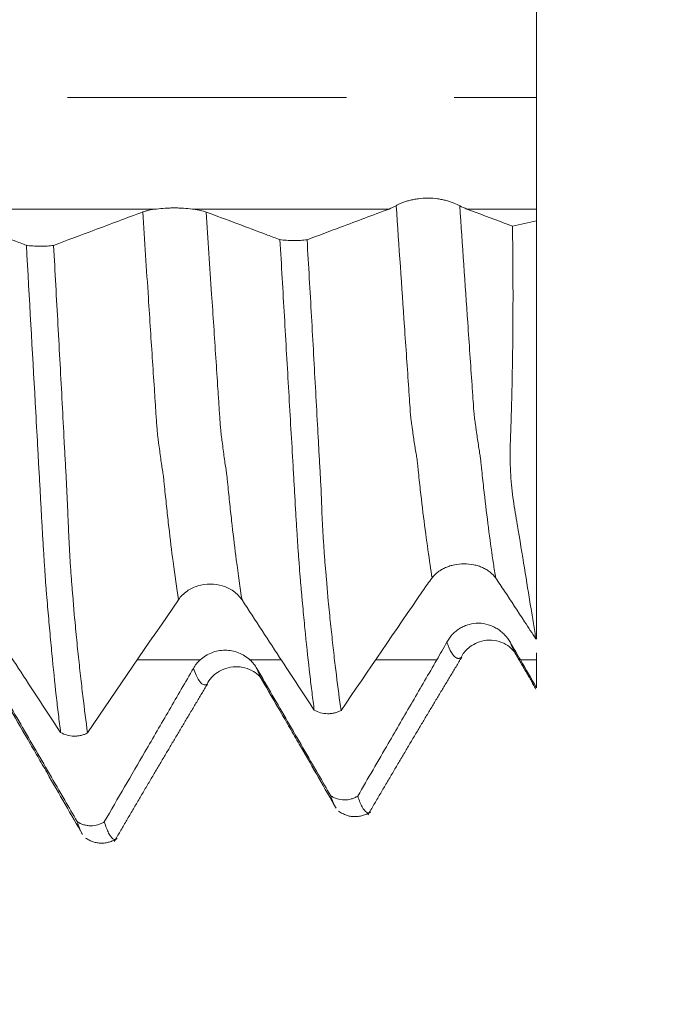
# Model space of a CAD drawing. Units: millimetres. Extents: x -43 to 61, y -82 to 35.
# Drawn here: x 39 to 41, y -4 to 0 of the extents above; entities that cross this region are included whole.
import ezdxf

# ---------------------------------------------------------------- set-up
doc = ezdxf.new("R2010")
doc.units = ezdxf.units.MM
doc.linetypes.add('CENTER', pattern=[47.5, 22, -8.5, 8.5, -8.5])
for name, color, linetype in [('1', 4, 'Continuous'), ('2', 7, 'Continuous'), ('SK2', 7, 'Continuous'), ('SK4', 2, 'CENTER')]:
    doc.layers.add(name, color=color, linetype=linetype)
doc.styles.add('iso_b_vert', font='simplex.shx')
doc.dimstyles.get("Standard").update_dxf_attribs({"dimtxt": 0.18, "dimasz": 0.18, "dimexe": 0.18, "dimexo": 0.0625, "dimgap": 0.09, "dimtad": 1, "dimzin": 0, "dimdsep": 52, "dimtxsty": 'Standard', "dimcen": 0.09, "dimadec": 0, "dimazin": 0, "dimtfac": 1, "dimtdec": 4, "dimtofl": 0, "dimtmove": 0, "dimatfit": 3, "dimfxl": 1, "dimtolj": 1, "dimtzin": 0, "dimarcsym": 0})

# ---------------------------------------------------------------- blocks, each defined once
blk = doc.blocks.new('_U0')
at = {"layer": '2', "lineweight": 13}
for p, q in [((59.355822, -10.574178), (59.355822, 17.328978)), ((42.2175, 3.074178), (61.355822, 3.074178)), ((42.2175, -3.074178), (61.355822, -3.074178))]:
    blk.add_line(p, q, dxfattribs=at)
at = {"layer": '2', "lineweight": 18}
for points in [[(59.355822, 3.074178), (58.895038, 6.574177), (59.816605, 6.57418)], [(59.355822, -3.074178), (59.816605, -6.574177), (58.895038, -6.57418)]]:
    blk.add_solid(points, dxfattribs=at)
at = {"layer": '2', "lineweight": 18, "insert": (58.764707, 13.209178), "char_height": 3, "attachment_point": 7, "rotation": 90, "line_spacing_factor": 1.084337, "style": 'iso_b_vert'}
blk.add_mtext('\\W0.7203;M6', dxfattribs=at)
blk = doc.blocks.new('_U2')
at = {"layer": 'SK2', "lineweight": 13}
for p, q in [((37.63, 1.5875), (37.63, 14.0885)), ((40.63, 4.661678), (40.63, 14.0885)), ((48.13, 12.0885), (30.13, 12.0885))]:
    blk.add_line(p, q, dxfattribs=at)
at = {"layer": 'SK2', "lineweight": 18}
for points in [[(37.63, 12.0885), (34.130002, 11.627716), (34.129998, 12.549284)], [(40.63, 12.0885), (44.129998, 12.549284), (44.130002, 11.627716)]]:
    blk.add_solid(points, dxfattribs=at)
at = {"layer": 'SK2', "lineweight": 18, "attachment_point": 7, "line_spacing_factor": 1.084337, "style": 'iso_b_vert'}
for s, insert, char_height in [('\\W0.5404;3', (37.272534, 19.973614), 3), ("\\W0.6474;'C'", (37.299034, 12.871134), 3.5)]:
    blk.add_mtext(s, dxfattribs=dict(at, insert=insert, char_height=char_height))
blk = doc.blocks.new('_U3')
at = {"layer": 'SK2', "lineweight": 13}
for p, q in [((27.63, -4.661678), (27.63, -12.074178)), ((40.63, -4.661678), (40.63, -12.074178)), ((40.63, -10.074178), (27.63, -10.074178))]:
    blk.add_line(p, q, dxfattribs=at)
at = {"layer": 'SK2', "lineweight": 18}
for points in [[(27.63, -10.074178), (31.129998, -9.613395), (31.130002, -10.534962)], [(40.63, -10.074178), (37.130002, -10.534962), (37.129998, -9.613395)]]:
    blk.add_solid(points, dxfattribs=at)
at = {"layer": 'SK2', "lineweight": 18, "insert": (29.560794, -9.189064), "char_height": 3, "attachment_point": 7, "line_spacing_factor": 1.084337, "style": 'iso_b_vert'}
blk.add_mtext('\\W0.5321;13', dxfattribs=at)
blk = doc.blocks.new('_U4')
at = {"layer": 'SK2', "lineweight": 13}
for p, q in [((13.63, -3.87455), (13.63, -34.574178)), ((40.63, -4.661678), (40.63, -34.574178)), ((40.63, -32.574178), (13.63, -32.574178))]:
    blk.add_line(p, q, dxfattribs=at)
at = {"layer": 'SK2', "lineweight": 18}
for points in [[(13.63, -32.574178), (17.129998, -32.113395), (17.130002, -33.034962)], [(40.63, -32.574178), (37.130002, -33.034962), (37.129998, -32.113395)]]:
    blk.add_solid(points, dxfattribs=at)
at = {"layer": 'SK2', "lineweight": 18, "insert": (25.497172, -31.689064), "char_height": 3, "attachment_point": 7, "line_spacing_factor": 1.084337, "style": 'iso_b_vert'}
blk.add_mtext('\\W0.6740;27', dxfattribs=at)
blk = doc.blocks.new('_U5')
at = {"layer": '2', "lineweight": 13}
for p, q in [((17.68, -1.5875), (17.68, -23.574178)), ((40.63, -4.661678), (40.63, -23.574178)), ((40.63, -21.574178), (17.68, -21.574178))]:
    blk.add_line(p, q, dxfattribs=at)
at = {"layer": '2', "lineweight": 18}
for points in [[(17.68, -21.574178), (21.179998, -21.113395), (21.180002, -22.034962)], [(40.63, -21.574178), (37.130002, -22.034962), (37.129998, -21.113395)]]:
    blk.add_solid(points, dxfattribs=at)
at = {"layer": '2', "lineweight": 18, "insert": (27.522172, -20.689064), "char_height": 3, "attachment_point": 7, "line_spacing_factor": 1.084337, "style": 'iso_b_vert'}
blk.add_mtext('\\W0.6740;23', dxfattribs=at)

msp = doc.modelspace()

# ---------------------------------------------------------------- linework, layer by layer
at = {"layer": '1', "lineweight": 18}
for p, q in [((40.73, -0.4862), (40.73, -2.1335)), ((40.0717, -2.8205), (40.0736, -2.8194))]:
    msp.add_line(p, q, dxfattribs=at)
for points, knots in [([(40.73, 0.4393), (40.73, 0.4338), (40.73, 0.4262), (40.73, 0.4071), (40.73, 0.3957), (40.73, 0.3686), (40.73, 0.3534), (40.73, 0.32), (40.73, 0.3016), (40.73, 0.2617), (40.73, 0.2406), (40.73, 0.1965), (40.73, 0.1734), (40.73, 0.1251), (40.73, 0.1006), (40.73, 0.0508), (40.73, 0.0256), (40.73, -0.0256), (40.73, -0.0509), (40.73, -0.1006), (40.73, -0.1252), (40.73, -0.1735), (40.73, -0.1966), (40.73, -0.2407), (40.73, -0.2618), (40.73, -0.3017), (40.73, -0.32), (40.73, -0.3535), (40.73, -0.3687), (40.73, -0.3957), (40.73, -0.4186), (40.73, -0.4338), (40.73, -0.4393)], [0, 0, 0, 0, 0.0625, 0.0625, 0.125, 0.125, 0.1875, 0.1875, 0.25, 0.25, 0.3125, 0.3125, 0.375, 0.375, 0.4375, 0.4375, 0.5, 0.5, 0.5625, 0.5625, 0.625, 0.625, 0.6875, 0.6875, 0.75, 0.75, 0.8125, 0.8125, 0.875, 0.875, 0.9375, 1, 1, 1, 1]), ([(40.4268, -0.4264), (40.4204, -0.4229), (40.4127, -0.4193), (40.3994, -0.414), (40.3946, -0.4123), (40.3847, -0.409), (40.3743, -0.4059), (40.3631, -0.4033), (40.3514, -0.4009), (40.3453, -0.3999), (40.3271, -0.3974), (40.3145, -0.3964), (40.2888, -0.3963), (40.2762, -0.397), (40.2577, -0.3994), (40.2516, -0.4004), (40.2399, -0.4027), (40.2343, -0.404), (40.2234, -0.4068), (40.2181, -0.4084), (40.2081, -0.4117), (40.1987, -0.4151), (40.1905, -0.4188), (40.1828, -0.4224), (40.1793, -0.4243), (40.1762, -0.4261)], [0, 0, 0, 0, 0.125, 0.125, 0.1875, 0.1875, 0.25, 0.3125, 0.3125, 0.375, 0.375, 0.5, 0.5, 0.625, 0.625, 0.6875, 0.6875, 0.75, 0.75, 0.8125, 0.8125, 0.875, 0.9375, 0.9375, 1, 1, 1, 1]), ([(39.1766, -0.451), (39.1447, -0.4629), (39.1129, -0.4748), (39.0492, -0.4987), (39.0174, -0.5106), (38.932, -0.5426), (38.8785, -0.5626), (38.825, -0.5827)], [0, 0, 0, 0, 0.271647, 0.271647, 0.543295, 0.543295, 1, 1, 1, 1]), ([(39.2313, -0.4393), (39.2199, -0.4407), (39.2096, -0.4424), (39.1958, -0.4453), (39.1914, -0.4464), (39.1835, -0.4486), (39.1799, -0.4497), (39.1766, -0.451)], [0, 0, 0, 0, 0.5, 0.5, 0.75, 0.75, 1, 1, 1, 1]), ([(39.3712, -0.4393), (39.3604, -0.4381), (39.3492, -0.437), (39.3315, -0.4359), (39.3255, -0.4356), (39.3133, -0.4352), (39.3012, -0.435), (39.2891, -0.4352), (39.277, -0.4356), (39.271, -0.4358), (39.2533, -0.437), (39.242, -0.438), (39.2313, -0.4393)], [0, 0, 0, 0, 0.25, 0.25, 0.375, 0.375, 0.5, 0.625, 0.625, 0.75, 0.75, 1, 1, 1, 1]), ([(39.4272, -0.4512), (39.4205, -0.4487), (39.4125, -0.4465), (39.3983, -0.4435), (39.3932, -0.4425), (39.3826, -0.4408), (39.377, -0.44), (39.3712, -0.4393)], [0, 0, 0, 0, 0.5, 0.5, 0.75, 0.75, 1, 1, 1, 1]), ([(39.7179, -0.5602), (39.7016, -0.5541), (39.6852, -0.548), (39.6286, -0.5267), (39.5883, -0.5116), (39.5078, -0.4814), (39.4675, -0.4663), (39.4272, -0.4512)], [0, 0, 0, 0, 0.168492, 0.168492, 0.584246, 0.584246, 1, 1, 1, 1]), ([(40.1481, -0.4393), (40.1162, -0.4513), (40.0844, -0.4632), (40.0207, -0.487), (39.9889, -0.499), (39.913, -0.5274), (39.8689, -0.5439), (39.8248, -0.5605)], [0, 0, 0, 0, 0.29538, 0.29538, 0.59076, 0.59076, 1, 1, 1, 1]), ([(40.6348, -0.5069), (40.6239, -0.5028), (40.6129, -0.4987), (40.5529, -0.4762), (40.5037, -0.4577), (40.4546, -0.4393)], [0, 0, 0, 0, 0.181824, 0.181824, 1, 1, 1, 1]), ([(38.7179, -0.5824), (38.7016, -0.5763), (38.6853, -0.5702), (38.6421, -0.554), (38.6153, -0.5439), (38.5348, -0.5137), (38.4811, -0.4936), (38.4274, -0.4734)], [0, 0, 0, 0, 0.16841, 0.16841, 0.445606, 0.445606, 1, 1, 1, 1]), ([(40.7273, -2.1358), (40.7242, -2.1163), (40.7209, -2.0957), (40.7139, -2.0526), (40.7103, -2.0299), (40.6989, -1.9594), (40.6906, -1.9089), (40.673, -1.801), (40.6636, -1.7437), (40.6512, -1.6677), (40.6487, -1.6523), (40.6434, -1.6211), (40.6408, -1.6053), (40.6336, -1.5569), (40.6301, -1.5232), (40.627, -1.4705), (40.6264, -1.4525), (40.6259, -1.425), (40.6258, -1.4158), (40.6257, -1.3972), (40.6258, -1.3878), (40.6264, -1.3592), (40.6271, -1.3398), (40.6282, -1.3105), (40.6285, -1.3007), (40.6291, -1.281), (40.6294, -1.2711), (40.6303, -1.2414), (40.631, -1.2213), (40.6321, -1.1811), (40.6326, -1.1608), (40.6339, -1.0996), (40.6346, -1.0585), (40.6364, -0.9343), (40.637, -0.8504), (40.6368, -0.6803), (40.6361, -0.5941), (40.6348, -0.5069)], [0, 0, 0, 0, 0.0625, 0.0625, 0.125, 0.125, 0.25, 0.25, 0.375, 0.375, 0.40625, 0.40625, 0.4375, 0.4375, 0.5, 0.5, 0.53125, 0.53125, 0.546875, 0.546875, 0.5625, 0.5625, 0.59375, 0.59375, 0.609375, 0.609375, 0.625, 0.625, 0.65625, 0.65625, 0.6875, 0.6875, 0.75, 0.75, 0.875, 0.875, 1, 1, 1, 1]), ([(38.8529, -2.5042), (38.8499, -2.4816), (38.8469, -2.4581), (38.8411, -2.4094), (38.8382, -2.3844), (38.8296, -2.3066), (38.824, -2.2517), (38.8154, -2.1641), (38.8126, -2.134), (38.8084, -2.0877), (38.807, -2.0721), (38.8042, -2.0405), (38.8028, -2.0245), (38.8, -1.9923), (38.7986, -1.976), (38.7966, -1.9509), (38.7959, -1.9423), (38.7946, -1.9249), (38.7939, -1.9159), (38.792, -1.8884), (38.7907, -1.8693), (38.7881, -1.8295), (38.7867, -1.8088), (38.7847, -1.7766), (38.7841, -1.7657), (38.7827, -1.7434), (38.782, -1.732), (38.78, -1.6977), (38.7787, -1.6745), (38.7767, -1.6389), (38.776, -1.627), (38.7747, -1.6028), (38.774, -1.5906), (38.7721, -1.5539), (38.7708, -1.5292), (38.7687, -1.492), (38.768, -1.4795), (38.7664, -1.4547), (38.7657, -1.4422), (38.7638, -1.4048), (38.7625, -1.3798), (38.7584, -1.3045), (38.7554, -1.2538), (38.7411, -0.999), (38.7296, -0.7922), (38.7179, -0.5824)], [0, 0, 0, 0, 0.0625, 0.0625, 0.125, 0.125, 0.25, 0.25, 0.3125, 0.3125, 0.34375, 0.34375, 0.375, 0.375, 0.40625, 0.40625, 0.421875, 0.421875, 0.4375, 0.4375, 0.46875, 0.46875, 0.5, 0.5, 0.515625, 0.515625, 0.53125, 0.53125, 0.5625, 0.5625, 0.578125, 0.578125, 0.59375, 0.59375, 0.625, 0.625, 0.640625, 0.640625, 0.65625, 0.65625, 0.6875, 0.6875, 0.75, 0.75, 1, 1, 1, 1]), ([(38.7179, -0.5824), (38.7218, -0.583), (38.7259, -0.5835), (38.7344, -0.5844), (38.7389, -0.5847), (38.7479, -0.5853), (38.7525, -0.5856), (38.7618, -0.5859), (38.7665, -0.586), (38.7808, -0.586), (38.7901, -0.5858), (38.8038, -0.5849), (38.8083, -0.5845), (38.8169, -0.5837), (38.821, -0.5832), (38.825, -0.5827)], [0, 0, 0, 0, 0.125, 0.125, 0.25, 0.25, 0.375, 0.375, 0.5, 0.5, 0.75, 0.75, 0.875, 0.875, 1, 1, 1, 1]), ([(39.7179, -0.5602), (39.7218, -0.5608), (39.7259, -0.5613), (39.7344, -0.5622), (39.7388, -0.5625), (39.7523, -0.5634), (39.7617, -0.5638), (39.7807, -0.5638), (39.79, -0.5636), (39.8037, -0.5627), (39.8082, -0.5623), (39.8167, -0.5615), (39.8209, -0.561), (39.8248, -0.5605)], [0, 0, 0, 0, 0.125, 0.125, 0.25, 0.25, 0.5, 0.5, 0.75, 0.75, 0.875, 0.875, 1, 1, 1, 1]), ([(39.8531, -2.4159), (39.8501, -2.3941), (39.8472, -2.3714), (39.8413, -2.3245), (39.8384, -2.3003), (39.8297, -2.2252), (39.824, -2.1721), (39.8155, -2.0876), (39.8127, -2.0587), (39.8084, -2.0141), (39.8069, -1.999), (39.8049, -1.9761), (39.8042, -1.9685), (39.8028, -1.953), (39.8021, -1.9452), (39.8007, -1.9297), (39.8, -1.9219), (39.7986, -1.9062), (39.7979, -1.8982), (39.7958, -1.8738), (39.7947, -1.8571), (39.7921, -1.822), (39.7907, -1.8036), (39.7881, -1.7654), (39.7868, -1.7456), (39.7842, -1.7046), (39.7829, -1.6834), (39.7808, -1.6503), (39.7801, -1.6391), (39.7787, -1.6164), (39.7781, -1.605), (39.777, -1.582), (39.7764, -1.5704), (39.7749, -1.547), (39.7741, -1.5353), (39.7728, -1.5116), (39.7722, -1.4997), (39.7708, -1.4758), (39.7701, -1.4638), (39.7668, -1.404), (39.7639, -1.3557), (39.7582, -1.2586), (39.7554, -1.2098), (39.7497, -1.1115), (39.7469, -1.062), (39.7411, -0.9625), (39.7383, -0.9126), (39.7296, -0.7624), (39.7238, -0.6617), (39.7179, -0.5602)], [0, 0, 0, 0, 0.0625, 0.0625, 0.125, 0.125, 0.25, 0.25, 0.3125, 0.3125, 0.34375, 0.34375, 0.359375, 0.359375, 0.375, 0.375, 0.390625, 0.390625, 0.40625, 0.40625, 0.4375, 0.4375, 0.46875, 0.46875, 0.5, 0.5, 0.53125, 0.53125, 0.546875, 0.546875, 0.5625, 0.5625, 0.578125, 0.578125, 0.59375, 0.59375, 0.609375, 0.609375, 0.625, 0.625, 0.6875, 0.6875, 0.75, 0.75, 0.8125, 0.8125, 0.875, 0.875, 1, 1, 1, 1]), ([(39.8248, -0.5605), (39.8278, -0.6113), (39.8307, -0.662), (39.8364, -0.7629), (39.8393, -0.8131), (39.8477, -0.9632), (39.8533, -1.0623), (39.8614, -1.2097), (39.8642, -1.2586), (39.8681, -1.3316), (39.8694, -1.3559), (39.8714, -1.3923), (39.8721, -1.4044), (39.8734, -1.4285), (39.8741, -1.4405), (39.8755, -1.4645), (39.8762, -1.4765), (39.8775, -1.5005), (39.8782, -1.5123), (39.8794, -1.536), (39.88, -1.5477), (39.8811, -1.571), (39.8815, -1.5825), (39.8822, -1.6055), (39.8825, -1.6168), (39.8833, -1.6391), (39.8838, -1.6501), (39.8854, -1.6827), (39.8866, -1.7038), (39.8891, -1.745), (39.8904, -1.7652), (39.8923, -1.7946), (39.893, -1.8043), (39.8944, -1.8231), (39.8951, -1.8323), (39.8966, -1.8501), (39.8974, -1.8587), (39.899, -1.8756), (39.8998, -1.8839), (39.9013, -1.9002), (39.902, -1.9082), (39.9033, -1.924), (39.9038, -1.9318), (39.9048, -1.9475), (39.9053, -1.9554), (39.9066, -1.9709), (39.9074, -1.9785), (39.9098, -2.0012), (39.9113, -2.0162), (39.9158, -2.0608), (39.9189, -2.0896), (39.925, -2.1459), (39.928, -2.1734), (39.9341, -2.2267), (39.9372, -2.2525), (39.9464, -2.3275), (39.9526, -2.3742), (39.9588, -2.4177)], [0, 0, 0, 0, 0.0625, 0.0625, 0.125, 0.125, 0.25, 0.25, 0.3125, 0.3125, 0.34375, 0.34375, 0.359375, 0.359375, 0.375, 0.375, 0.390625, 0.390625, 0.40625, 0.40625, 0.421875, 0.421875, 0.4375, 0.4375, 0.453125, 0.453125, 0.46875, 0.46875, 0.5, 0.5, 0.53125, 0.53125, 0.546875, 0.546875, 0.5625, 0.5625, 0.578125, 0.578125, 0.59375, 0.59375, 0.609375, 0.609375, 0.625, 0.625, 0.640625, 0.640625, 0.65625, 0.65625, 0.6875, 0.6875, 0.75, 0.75, 0.8125, 0.8125, 0.875, 0.875, 1, 1, 1, 1]), ([(38.825, -0.5827), (38.8308, -0.6879), (38.8365, -0.7926), (38.8479, -1.0002), (38.8535, -1.1035), (38.8616, -1.2562), (38.8642, -1.3068), (38.8682, -1.3821), (38.8695, -1.407), (38.8717, -1.4444), (38.8724, -1.4568), (38.8737, -1.4817), (38.8743, -1.4941), (38.8761, -1.5314), (38.8775, -1.5561), (38.8792, -1.5928), (38.8797, -1.605), (38.8808, -1.6292), (38.8813, -1.6412), (38.8827, -1.6769), (38.8837, -1.7003), (38.8852, -1.7348), (38.8857, -1.7462), (38.8868, -1.7687), (38.8874, -1.7799), (38.8892, -1.8127), (38.8905, -1.8337), (38.8932, -1.8738), (38.8947, -1.8929), (38.8968, -1.9204), (38.8975, -1.9293), (38.8991, -1.9466), (38.8999, -1.955), (38.9015, -1.9715), (38.9022, -1.9797), (38.9034, -1.9961), (38.9039, -2.0042), (38.9049, -2.0204), (38.9054, -2.0284), (38.9069, -2.0442), (38.9077, -2.052), (38.9102, -2.0753), (38.9117, -2.0909), (38.9159, -2.1369), (38.919, -2.1667), (38.925, -2.2249), (38.9281, -2.2532), (38.9343, -2.3082), (38.9373, -2.3349), (38.9466, -2.4125), (38.9527, -2.461), (38.9588, -2.506)], [0, 0, 0, 0, 0.125, 0.125, 0.25, 0.25, 0.3125, 0.3125, 0.34375, 0.34375, 0.359375, 0.359375, 0.375, 0.375, 0.40625, 0.40625, 0.421875, 0.421875, 0.4375, 0.4375, 0.46875, 0.46875, 0.484375, 0.484375, 0.5, 0.5, 0.53125, 0.53125, 0.5625, 0.5625, 0.578125, 0.578125, 0.59375, 0.59375, 0.609375, 0.609375, 0.625, 0.625, 0.640625, 0.640625, 0.65625, 0.65625, 0.6875, 0.6875, 0.75, 0.75, 0.8125, 0.8125, 0.875, 0.875, 1, 1, 1, 1]), ([(40.318, -1.8941), (40.3246, -1.8853), (40.3323, -1.8777), (40.3457, -1.8676), (40.3505, -1.8644), (40.3606, -1.8587), (40.371, -1.8535), (40.3822, -1.8493), (40.394, -1.8457), (40.4, -1.8442), (40.4184, -1.8405), (40.431, -1.8392), (40.4569, -1.8391), (40.4695, -1.8403), (40.488, -1.8439), (40.4941, -1.8455), (40.5057, -1.8491), (40.5113, -1.8512), (40.5222, -1.856), (40.5274, -1.8587), (40.5373, -1.8646), (40.5419, -1.8678), (40.5549, -1.8781), (40.5625, -1.8861), (40.5686, -1.895)], [0, 0, 0, 0, 0.125, 0.125, 0.1875, 0.1875, 0.25, 0.3125, 0.3125, 0.375, 0.375, 0.5, 0.5, 0.625, 0.625, 0.6875, 0.6875, 0.75, 0.75, 0.8125, 0.8125, 0.875, 0.875, 1, 1, 1, 1]), ([(39.3513, -1.9467), (39.3643, -1.9377), (39.3786, -1.9309), (39.41, -1.9216), (39.4261, -1.9192), (39.4595, -1.9192), (39.4757, -1.9215), (39.507, -1.9308), (39.5213, -1.9376), (39.5341, -1.9467)], [0, 0, 0, 0, 0.25, 0.25, 0.5, 0.5, 0.75, 0.75, 1, 1, 1, 1]), ([(40.6034, -1.9467), (40.6297, -1.987), (40.6561, -2.0273), (40.6975, -2.0904), (40.7124, -2.1131), (40.7273, -2.1358)], [0, 0, 0, 0, 0.639316, 0.639316, 1, 1, 1, 1]), ([(39.5681, -1.9816), (39.5945, -2.0219), (39.6209, -2.0622), (39.6737, -2.1428), (39.7001, -2.183), (39.7687, -2.2875), (39.8109, -2.3517), (39.8531, -2.4159)], [0, 0, 0, 0, 0.278265, 0.278265, 0.55653, 0.55653, 1, 1, 1, 1]), ([(38.5679, -2.07), (38.5942, -2.1103), (38.6207, -2.1506), (38.6735, -2.2312), (38.6999, -2.2715), (38.7685, -2.3759), (38.8107, -2.4401), (38.8529, -2.5042)], [0, 0, 0, 0, 0.278322, 0.278322, 0.556645, 0.556645, 1, 1, 1, 1]), ([(40.6266, -2.1492), (40.6202, -2.138), (40.6125, -2.1279), (40.5992, -2.1141), (40.5945, -2.1097), (40.5845, -2.1017), (40.5741, -2.0944), (40.5629, -2.0884), (40.5513, -2.0831), (40.5452, -2.0809), (40.5269, -2.0754), (40.5143, -2.0733), (40.4885, -2.0729), (40.4758, -2.0745), (40.4573, -2.0796), (40.4512, -2.0818), (40.4394, -2.0868), (40.4338, -2.0897), (40.4229, -2.0963), (40.4176, -2.1001), (40.4077, -2.1081), (40.403, -2.1124), (40.3898, -2.1262), (40.3822, -2.1367), (40.3759, -2.148)], [0, 0, 0, 0, 0.125, 0.125, 0.1875, 0.1875, 0.25, 0.3125, 0.3125, 0.375, 0.375, 0.5, 0.5, 0.625, 0.625, 0.6875, 0.6875, 0.75, 0.75, 0.8125, 0.8125, 0.875, 0.875, 1, 1, 1, 1]), ([(40.4327, -2.2086), (40.4385, -2.1938), (40.4589, -2.1683), (40.5206, -2.1335), (40.6063, -2.1462), (40.6397, -2.1793), (40.6536, -2.2026)], [0, 0, 0, 0, 0.226456, 0.476884, 0.739674, 1, 1, 1, 1]), ([(39.5996, -2.2183), (39.5929, -2.2121), (39.5858, -2.2067), (39.5706, -2.1972), (39.5625, -2.1931), (39.5457, -2.1865), (39.537, -2.184), (39.5194, -2.1806), (39.5103, -2.1797), (39.4923, -2.1796), (39.4834, -2.1804), (39.4657, -2.1838), (39.4569, -2.1863), (39.4402, -2.1929), (39.4322, -2.1969), (39.4169, -2.2065), (39.4097, -2.2121), (39.403, -2.2183)], [0, 0, 0, 0, 0.125, 0.125, 0.25, 0.25, 0.375, 0.375, 0.5, 0.5, 0.625, 0.625, 0.75, 0.75, 0.875, 0.875, 1, 1, 1, 1]), ([(40.6446, -2.1896), (40.6457, -2.1915), (40.6487, -2.1964), (40.6517, -2.2005), (40.6537, -2.2028)], [0, 0, 0, 0, 0.356395, 1, 1, 1, 1]), ([(39.3766, -2.2513), (39.3447, -2.3061), (39.3129, -2.361), (39.2492, -2.4707), (39.2173, -2.5255), (39.132, -2.6726), (39.0784, -2.7648), (39.0249, -2.8571)], [0, 0, 0, 0, 0.271631, 0.271631, 0.543262, 0.543262, 1, 1, 1, 1]), ([(39.4302, -2.3142), (39.4394, -2.2945), (39.4662, -2.2643), (39.5418, -2.2359), (39.6174, -2.2595), (39.6448, -2.2887), (39.6547, -2.3076)], [0, 0, 0, 0, 0.254098, 0.510453, 0.762577, 1, 1, 1, 1]), ([(39.9178, -2.7537), (39.9015, -2.7255), (39.8852, -2.6974), (39.8286, -2.5998), (39.7883, -2.5303), (39.7077, -2.3914), (39.6675, -2.3219), (39.6272, -2.2525)], [0, 0, 0, 0, 0.168422, 0.168422, 0.584211, 0.584211, 1, 1, 1, 1]), ([(40.3361, -2.2182), (40.3043, -2.2731), (40.2724, -2.3279), (40.2088, -2.4376), (40.177, -2.4925), (40.105, -2.6166), (40.0648, -2.6858), (40.0247, -2.7551)], [0, 0, 0, 0, 0.306555, 0.306555, 0.61311, 0.61311, 1, 1, 1, 1]), ([(39.6453, -2.2941), (39.6702, -2.3371), (39.7084, -2.4028), (39.7605, -2.4923), (39.8112, -2.5799), (39.8725, -2.6871), (39.9171, -2.7647), (39.939, -2.8029)], [0, 0, 0, 0, 0.276162, 0.402096, 0.519426, 0.752496, 1, 1, 1, 1]), ([(39.6465, -2.2961), (39.6468, -2.2966), (39.6496, -2.3012), (39.6524, -2.3051), (39.655, -2.308)], [0, 0, 0, 0, 0.0972, 1, 1, 1, 1]), ([(38.9179, -2.8558), (38.9016, -2.8277), (38.8853, -2.7995), (38.8287, -2.7019), (38.7884, -2.6325), (38.7079, -2.4935), (38.6676, -2.4241), (38.6273, -2.3546)], [0, 0, 0, 0, 0.168445, 0.168445, 0.584223, 0.584223, 1, 1, 1, 1]), ([(38.6463, -2.3994), (38.6711, -2.4422), (38.709, -2.5076), (38.761, -2.5968), (38.8115, -2.6842), (38.8727, -2.7912), (38.9174, -2.8689), (38.9394, -2.9072)], [0, 0, 0, 0, 0.275618, 0.401484, 0.518932, 0.75238, 1, 1, 1, 1]), ([(39.9588, -2.4177), (39.9548, -2.4198), (39.9507, -2.4217), (39.9421, -2.4249), (39.9377, -2.4262), (39.9287, -2.4283), (39.9242, -2.4291), (39.9149, -2.4301), (39.9102, -2.4303), (39.8962, -2.4301), (39.8871, -2.4288), (39.8692, -2.4239), (39.8608, -2.4204), (39.8531, -2.4159)], [0, 0, 0, 0, 0.125, 0.125, 0.25, 0.25, 0.375, 0.375, 0.5, 0.5, 0.75, 0.75, 1, 1, 1, 1]), ([(38.9588, -2.506), (38.9549, -2.5081), (38.9508, -2.51), (38.9422, -2.5132), (38.9377, -2.5146), (38.9287, -2.5167), (38.9242, -2.5175), (38.9149, -2.5185), (38.9102, -2.5187), (38.8961, -2.5185), (38.8869, -2.5172), (38.869, -2.5123), (38.8606, -2.5088), (38.8529, -2.5042)], [0, 0, 0, 0, 0.125, 0.125, 0.25, 0.25, 0.375, 0.375, 0.5, 0.5, 0.75, 0.75, 1, 1, 1, 1]), ([(39.9178, -2.7537), (39.9217, -2.7563), (39.9258, -2.7586), (39.9343, -2.7626), (39.9388, -2.7644), (39.9523, -2.7686), (39.9616, -2.7701), (39.9806, -2.7704), (39.9899, -2.7691), (40.0035, -2.7653), (40.008, -2.7637), (40.0166, -2.7598), (40.0207, -2.7576), (40.0247, -2.7551)], [0, 0, 0, 0, 0.125, 0.125, 0.25, 0.25, 0.5, 0.5, 0.75, 0.75, 0.875, 0.875, 1, 1, 1, 1]), ([(40.0247, -2.7551), (40.0276, -2.764), (40.0305, -2.7721), (40.0363, -2.7864), (40.0392, -2.7926), (40.0478, -2.8086), (40.0535, -2.8156), (40.0615, -2.8209), (40.0641, -2.8219), (40.0677, -2.8217), (40.0686, -2.8216), (40.0695, -2.8213)], [0, 0, 0, 0, 0.187433, 0.187433, 0.374867, 0.374867, 0.749733, 0.749733, 0.937166, 0.937166, 1, 1, 1, 1]), ([(38.9179, -2.8558), (38.9218, -2.8584), (38.9259, -2.8607), (38.9344, -2.8648), (38.9389, -2.8666), (38.9479, -2.8694), (38.9525, -2.8704), (38.9617, -2.8719), (38.9665, -2.8723), (38.9807, -2.8725), (38.9901, -2.8713), (39.0038, -2.8674), (39.0082, -2.8657), (39.0168, -2.8618), (39.0209, -2.8596), (39.0249, -2.8571)], [0, 0, 0, 0, 0.125, 0.125, 0.25, 0.25, 0.375, 0.375, 0.5, 0.5, 0.75, 0.75, 0.875, 0.875, 1, 1, 1, 1]), ([(38.9377, -2.9044), (38.9369, -2.903), (38.9361, -2.9015), (38.9295, -2.8889), (38.9237, -2.8743), (38.9179, -2.8558)], [0, 0, 0, 0, 0.124641, 0.124641, 1, 1, 1, 1]), ([(39.0249, -2.8571), (39.0307, -2.8754), (39.0364, -2.8901), (39.0477, -2.9121), (39.0532, -2.9195), (39.0613, -2.9251), (39.0639, -2.9261), (39.0679, -2.9261), (39.0692, -2.9259), (39.0711, -2.9251), (39.0718, -2.9248), (39.0729, -2.9243), (39.0733, -2.924), (39.0737, -2.9238)], [0, 0, 0, 0, 0.337826, 0.337826, 0.675652, 0.675652, 0.844565, 0.844565, 0.929021, 0.929021, 0.971249, 0.971249, 1, 1, 1, 1])]:
    msp.add_open_spline(points, degree=3, knots=knots, dxfattribs=at)
for points, degree in [([(40.1762, -0.4261), (40.1669, -0.4314), (40.1576, -0.4358), (40.1481, -0.4393)], 3), ([(40.4546, -0.4393), (40.4453, -0.4359), (40.4361, -0.4316), (40.4268, -0.4264)], 3), ([(40.73, -0.4393), (40.73, -0.4511), (40.73, -0.4628), (40.73, -0.4745), (40.73, -0.4862)], 4), ([(40.73, -0.4862), (40.6983, -0.4931), (40.6665, -0.5), (40.6348, -0.5069)], 3), ([(40.2803, -1.9467), (40.2929, -1.9283), (40.3055, -1.9108), (40.318, -1.8941)], 3), ([(40.5686, -1.895), (40.58, -1.9115), (40.5916, -1.9288), (40.6034, -1.9467)], 3), ([(38.9588, -2.506), (39.0781, -2.3307), (39.1976, -2.1555), (39.3175, -1.9805)], 3), ([(39.3175, -1.9805), (39.3264, -1.9675), (39.3377, -1.9563), (39.3513, -1.9467)], 3), ([(39.5341, -1.9467), (39.548, -1.9565), (39.5593, -1.9681), (39.5681, -1.9816)], 3), ([(39.9588, -2.4177), (40.0657, -2.2606), (40.1729, -2.1036), (40.2803, -1.9467)], 3), ([(40.7273, -2.1358), (40.7282, -2.135), (40.7291, -2.1343), (40.73, -2.1335)], 3), ([(40.3759, -2.148), (40.3629, -2.1716), (40.3496, -2.195), (40.3361, -2.2182)], 3), ([(40.6664, -2.2182), (40.6531, -2.1953), (40.6398, -2.1723), (40.6266, -2.1492)], 3), ([(40.0647, -2.8293), (40.2509, -2.511), (40.4347, -2.2075)], 2), ([(40.6444, -2.1894), (40.6859, -2.2611), (40.7274, -2.3329)], 2), ([(40.73, -2.1904), (40.73, -2.1996), (40.73, -2.2089), (40.73, -2.2182)], 3), ([(39.403, -2.2183), (39.3925, -2.228), (39.3837, -2.239), (39.3766, -2.2513)], 3), ([(39.6272, -2.2525), (39.6197, -2.2397), (39.6105, -2.2283), (39.5996, -2.2183)], 3), ([(40.73, -2.3278), (40.7088, -2.2913), (40.6876, -2.2547), (40.6664, -2.2182)], 3), ([(40.73, -2.2182), (40.73, -2.2456), (40.73, -2.273), (40.73, -2.3004), (40.73, -2.3278)], 4), ([(39.0643, -2.9344), (39.2488, -2.6189), (39.4317, -2.3134)], 2), ([(39.9372, -2.7996), (39.9308, -2.7887), (39.9243, -2.7734), (39.9178, -2.7537)], 3), ([(39.949, -2.815), (40.0105, -2.856), (40.0758, -2.818)], 2), ([(38.951, -2.9207), (39.0125, -2.9601), (39.0762, -2.9222)], 2)]:
    msp.add_open_spline(points, degree=degree, dxfattribs=at)
at = {"layer": '1', "lineweight": 13}
for points, knots in [([(40.1762, -0.4261), (40.1872, -0.5867), (40.201, -0.7881), (40.2173, -1.0261), (40.2236, -1.1187), (40.2277, -1.1775), (40.2306, -1.2216), (40.2333, -1.2575), (40.2361, -1.2813), (40.2382, -1.2942), (40.2401, -1.3074), (40.243, -1.3304), (40.2464, -1.3525), (40.2506, -1.38), (40.2541, -1.4004), (40.2568, -1.4165), (40.2589, -1.4283), (40.261, -1.4493), (40.2637, -1.476), (40.2672, -1.5089), (40.2714, -1.5474), (40.2798, -1.6196), (40.2924, -1.722), (40.3068, -1.8241), (40.3154, -1.8779), (40.318, -1.8941)], [0, 0, 0, 0, 0.225972, 0.285934, 0.345897, 0.360888, 0.375878, 0.40586, 0.42085, 0.435841, 0.450832, 0.465822, 0.495804, 0.525785, 0.555766, 0.570757, 0.585748, 0.600738, 0.615729, 0.64571, 0.675691, 0.705673, 0.825598, 0.945523, 1, 1, 1, 1]), ([(40.4268, -0.4264), (40.4375, -0.5818), (40.4509, -0.7781), (40.4669, -1.0116), (40.4732, -1.1045), (40.4773, -1.1634), (40.4802, -1.2078), (40.4829, -1.2437), (40.4856, -1.2678), (40.4878, -1.2813), (40.4897, -1.2942), (40.4926, -1.3184), (40.496, -1.3408), (40.5002, -1.3694), (40.5037, -1.3907), (40.5064, -1.4075), (40.5084, -1.4197), (40.5106, -1.441), (40.5133, -1.4676), (40.5168, -1.5007), (40.521, -1.5395), (40.5293, -1.6118), (40.542, -1.7145), (40.5567, -1.8203), (40.5656, -1.8767), (40.5686, -1.895)], [0, 0, 0, 0, 0.218483, 0.278464, 0.338444, 0.35344, 0.368435, 0.398425, 0.41342, 0.428415, 0.44341, 0.458405, 0.488396, 0.518386, 0.548376, 0.563371, 0.578366, 0.593361, 0.608357, 0.638347, 0.668337, 0.698327, 0.818288, 0.938249, 1, 1, 1, 1]), ([(39.2313, -0.4393), (39.0317, -0.4393), (36.6678, -0.4393), (33.6358, -0.4393), (30.311, -0.4393), (27.6091, -0.4393), (25.547, -0.4393), (23.9905, -0.4393)], [0, 0, 0, 0, 0.039392, 0.466601, 0.598187, 0.696718, 1, 1, 1, 1]), ([(39.1766, -0.451), (39.1841, -0.5648), (39.1971, -0.7631), (39.2126, -0.9996), (39.2221, -1.1431), (39.2267, -1.2147), (39.2294, -1.2565), (39.2314, -1.2857), (39.2334, -1.3125), (39.2354, -1.3324), (39.2374, -1.3502), (39.24, -1.367), (39.2434, -1.3926), (39.2474, -1.4236), (39.2514, -1.4509), (39.2547, -1.4715), (39.2574, -1.4888), (39.26, -1.5072), (39.2634, -1.5458), (39.2674, -1.5822), (39.2727, -1.634), (39.2822, -1.7192), (39.2975, -1.8452), (39.3103, -1.9348), (39.3175, -1.9805)], [0, 0, 0, 0, 0.15442, 0.270574, 0.328651, 0.357689, 0.372208, 0.386727, 0.401247, 0.415766, 0.430285, 0.444804, 0.473843, 0.502881, 0.531919, 0.560958, 0.575477, 0.589996, 0.619035, 0.648073, 0.677111, 0.735188, 0.851342, 1, 1, 1, 1]), ([(39.4272, -0.4512), (39.4343, -0.56), (39.447, -0.7534), (39.4622, -0.9855), (39.4717, -1.1293), (39.4764, -1.2011), (39.4791, -1.2431), (39.481, -1.2723), (39.483, -1.2993), (39.485, -1.3193), (39.487, -1.3375), (39.4897, -1.3547), (39.493, -1.3809), (39.497, -1.4126), (39.501, -1.4408), (39.5044, -1.4623), (39.507, -1.4803), (39.5097, -1.4992), (39.513, -1.5376), (39.517, -1.5743), (39.5224, -1.6263), (39.5318, -1.7119), (39.5474, -1.8415), (39.5605, -1.9337), (39.5681, -1.9816)], [0, 0, 0, 0, 0.147466, 0.263625, 0.321705, 0.350745, 0.365265, 0.379784, 0.394304, 0.408824, 0.423344, 0.437864, 0.466904, 0.495944, 0.524984, 0.554023, 0.568543, 0.583063, 0.612103, 0.641143, 0.670183, 0.728262, 0.844422, 1, 1, 1, 1]), ([(40.3759, -2.148), (40.3776, -2.1525), (40.385, -2.1721), (40.3983, -2.1984), (40.4113, -2.2104), (40.4198, -2.2122), (40.424, -2.2123), (40.4282, -2.211), (40.4314, -2.2093), (40.4332, -2.2083), (40.4336, -2.208)], [0, 0, 0, 0, 0.082251, 0.380982, 0.679712, 0.754395, 0.829077, 0.90376, 0.978442, 1, 1, 1, 1]), ([(40.6266, -2.1492), (40.6278, -2.1526), (40.6339, -2.1687), (40.6399, -2.1815), (40.6446, -2.1896)], [0, 0, 0, 0, 0.206337, 1, 1, 1, 1]), ([(39.3766, -2.2513), (39.3837, -2.2715), (39.3964, -2.2994), (39.4116, -2.315), (39.4212, -2.3173), (39.4259, -2.3164), (39.4286, -2.3152), (39.4302, -2.3142), (39.4312, -2.3137), (39.4315, -2.3135)], [0, 0, 0, 0, 0.379431, 0.68143, 0.83243, 0.90793, 0.94568, 0.983429, 1, 1, 1, 1])]:
    msp.add_open_spline(points, degree=3, knots=knots, dxfattribs=at)
for points in [[(40.1481, -0.4393), (39.8891, -0.4393), (39.6302, -0.4393), (39.3712, -0.4393)], [(40.73, -0.4393), (40.6382, -0.4393), (40.5464, -0.4393), (40.4546, -0.4393)], [(39.403, -2.2183), (39.3203, -2.2183), (39.2376, -2.2183), (39.1549, -2.2183)], [(39.7232, -2.2183), (39.682, -2.2183), (39.6408, -2.2183), (39.5996, -2.2183)], [(39.6272, -2.2525), (39.6336, -2.2709), (39.6401, -2.2855), (39.6465, -2.2961)], [(40.3361, -2.2182), (40.2557, -2.2182), (40.1752, -2.2182), (40.0947, -2.2182)], [(40.73, -2.2182), (40.7088, -2.2182), (40.6876, -2.2182), (40.6664, -2.2182)]]:
    msp.add_open_spline(points, degree=3, dxfattribs=at)
at = {"layer": 'SK4', "lineweight": 18, "ltscale": 0.05}
msp.add_line((-22.87, 0), (40.73, 0), dxfattribs=at)

# ---------------------------------------------------------------- dimensions: what is measured, and where the dimension line sits
at = {"layer": '2', "lineweight": 18}
dim = msp.add_linear_dim(base=(59.3558, -3.0742), p1=(40.63, 3.0742), p2=(40.63, -3.0742), angle=90, dimstyle='Standard', override={"dimtxt": 3, "dimasz": 3.5, "dimexe": 2, "dimexo": 1.5875, "dimgap": 1.5, "dimtad": 1, "dimtih": 0, "dimtoh": 0, "dimdec": 3, "dimlfac": 1, "dimzin": 8, "dimdsep": 46, "dimlunit": 2, "dimpost": '', "dimtxsty": 'iso_b_vert', "dimsah": 1, "dimse1": 0, "dimse2": 0, "dimsd1": 0, "dimsd2": 0, "dimclrd": 2, "dimclre": 2, "dimclrt": 2, "dimtol": 0, "dimtm": -0.1, "dimtfac": 1.166667, "dimtdec": 3, "dimtofl": 1, "dimtmove": 0, "dimtzin": 8, "dimlwd": 13, "dimlwe": 13}, dxfattribs=at)
dim.commit()
dim.dimension.update_dxf_attribs({"geometry": '_U0', "text_midpoint": (59.3558, 20.5027)})
dim = msp.add_linear_dim(base=(17.68, -21.574178), p1=(40.63, -3.074178), p2=(17.68, 0), dimstyle='Standard', override={"dimtxt": 3, "dimasz": 3.5, "dimexe": 2, "dimexo": 1.5875, "dimgap": 1.5, "dimtad": 1, "dimtih": 1, "dimtoh": 0, "dimdec": 1, "dimlfac": 1, "dimzin": 8, "dimdsep": 46, "dimlunit": 2, "dimpost": '<>', "dimtxsty": 'iso_b_vert', "dimsah": 1, "dimse1": 0, "dimse2": 0, "dimsd1": 0, "dimsd2": 0, "dimclrd": 2, "dimclre": 2, "dimclrt": 2, "dimtol": 0, "dimtm": -0.1, "dimtfac": 1.166667, "dimtdec": 3, "dimtofl": 1, "dimtmove": 0, "dimtzin": 8, "dimlwd": 13, "dimlwe": 13}, dxfattribs=at)
dim.commit()
dim.dimension.update_dxf_attribs({"geometry": '_U5', "text_midpoint": (29.155, -21.574178)})
at = {"layer": 'SK2', "lineweight": 18}
for base, p1, p2, override, picture, middle in [((37.63, 12.0885), (40.63, 3.0742), (37.63, 0), {"dimtxt": 3, "dimasz": 3.5, "dimexe": 2, "dimexo": 1.5875, "dimgap": 1.5, "dimtad": 1, "dimtih": 1, "dimtoh": 0, "dimdec": 3, "dimlfac": 1, "dimzin": 8, "dimdsep": 46, "dimlunit": 2, "dimpost": '<>', "dimtxsty": 'iso_b_vert', "dimsah": 1, "dimse1": 0, "dimse2": 0, "dimsd1": 0, "dimsd2": 0, "dimclrd": 2, "dimclre": 2, "dimclrt": 2, "dimtol": 0, "dimtm": -0.1, "dimtfac": 1.166667, "dimtdec": 3, "dimtofl": 1, "dimtmove": 0, "dimtzin": 8, "dimlwd": 13, "dimlwe": 13}, '_U2', (39.13, 12.0885)), ((13.63, -32.5742), (40.63, -3.0742), (13.63, -2.287), {"dimtxt": 3, "dimasz": 3.5, "dimexe": 2, "dimexo": 1.5875, "dimgap": 1.5, "dimtad": 1, "dimtih": 1, "dimtoh": 0, "dimdec": 1, "dimlfac": 1, "dimzin": 8, "dimdsep": 46, "dimlunit": 2, "dimpost": '<>', "dimtxsty": 'iso_b_vert', "dimsah": 1, "dimse1": 0, "dimse2": 0, "dimsd1": 0, "dimsd2": 0, "dimclrd": 2, "dimclre": 2, "dimclrt": 2, "dimtol": 0, "dimtm": -0.1, "dimtfac": 1.166667, "dimtdec": 3, "dimtofl": 1, "dimtmove": 0, "dimtzin": 8, "dimlwd": 13, "dimlwe": 13}, '_U4', (27.13, -32.5742)), ((27.63, -10.0742), (40.63, -3.0742), (27.63, -3.0742), {"dimtxt": 3, "dimasz": 3.5, "dimexe": 2, "dimexo": 1.5875, "dimgap": 1.5, "dimtad": 1, "dimtih": 1, "dimtoh": 0, "dimdec": 1, "dimlfac": 1, "dimzin": 8, "dimdsep": 46, "dimlunit": 2, "dimpost": '<>', "dimtxsty": 'iso_b_vert', "dimsah": 1, "dimse1": 0, "dimse2": 0, "dimsd1": 0, "dimsd2": 0, "dimclrd": 2, "dimclre": 2, "dimclrt": 2, "dimtol": 0, "dimtm": -0.1, "dimtfac": 1.166667, "dimtdec": 3, "dimtofl": 1, "dimtmove": 0, "dimtzin": 8, "dimlwd": 13, "dimlwe": 13}, '_U3', (30.8187, -10.0742))]:
    dim = msp.add_linear_dim(base=base, p1=p1, p2=p2, dimstyle='Standard', override=override, dxfattribs=at)
    dim.commit()
    dim.dimension.update_dxf_attribs({"geometry": picture, "text_midpoint": middle})

doc.saveas('drawing.dxf')
